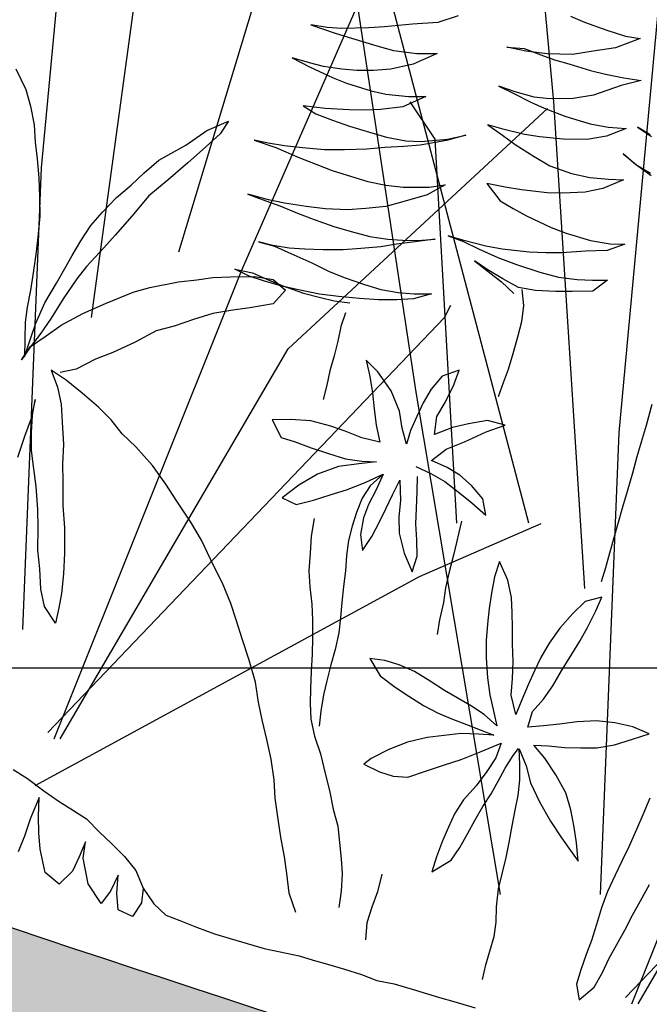
# Model space of a CAD drawing. Units: feet. Extents: x 0 to 92.4, y 0 to 44.5.
# Drawn here: x 85.6 to 85.7, y 26.1 to 26.3 of the extents above; entities that cross this region are included whole.
import ezdxf
from ezdxf import colors
from ezdxf.entities.mleader import LeaderData, LeaderLine
from ezdxf.math import Vec2, Vec3

# ---------------------------------------------------------------- set-up
doc = ezdxf.new("R2010")
doc.units = ezdxf.units.FT
doc.header["$MEASUREMENT"] = 0
doc.linetypes.add('DASHED2', pattern=[0.375, 0.25, -0.125])
doc.styles.get("Standard").update_dxf_attribs({"font": 'arial.ttf'})

# ---------------------------------------------------------------- blocks, each defined once
blk = doc.blocks.new('plant ele 08')
at = {"linetype": 'Continuous'}
for p, q in [((498.2, 215.7), (494.92, 216.08)), ((494.92, 216.08), (499.64, 212.5)), ((507.88, 216.08), (502.62, 215.77)), ((511.31, 216.46), (507.88, 216.08)), ((502.62, 215.77), (498.2, 215.7)), ((499.64, 212.5), (504.22, 210.36)), ((504.22, 210.36), (508.41, 208.38)), ((535.39, 209.37), (539.35, 206.7)), ((495.91, 206.63), (492.02, 207.16)), ((492.02, 207.16), (496.06, 204.8)), ((508.41, 208.38), (513.9, 206.86)), ((500.1, 206.25), (495.91, 206.63)), ((503.53, 206.09), (500.1, 206.25)), ((508.64, 206.09), (503.53, 206.09)), ((511.92, 206.09), (508.64, 206.09)), ((515.19, 206.25), (511.92, 206.09)), ((513.9, 206.86), (518.62, 206.09)), ((519.16, 206.55), (515.19, 206.25)), ((518.62, 206.09), (522.97, 205.79)), ((522.97, 205.79), (519.16, 206.55)), ((539.35, 206.7), (544.61, 204.72)), ((496.06, 204.8), (501.32, 200.99)), ((544.61, 204.72), (550.48, 202.36)), ((501.32, 200.99), (505.51, 198.93)), ((550.48, 202.36), (553.76, 201.14)), ((553.76, 201.14), (559.55, 199.31)), ((505.51, 198.93), (510.62, 197.33)), ((541.87, 198.7), (537.53, 200)), ((537.53, 200), (541.95, 196.19)), ((547.05, 197.86), (541.87, 198.7)), ((559.55, 199.31), (562.75, 198.62)), ((562.75, 198.62), (566.41, 198.09)), ((489.89, 196.87), (486.31, 195.8)), ((486.69, 196.03), (489.89, 196.87)), ((510.62, 197.33), (513.9, 196.8)), ((513.9, 196.8), (518.32, 196.72)), ((518.55, 196.26), (514.35, 195.5)), ((518.32, 196.72), (522.2, 196.87)), ((522.2, 196.87), (518.55, 196.26)), ((541.95, 196.19), (546.44, 193.67)), ((550.94, 197.79), (547.05, 197.86)), ((556.81, 197.86), (550.94, 197.79)), ((560.62, 197.86), (556.81, 197.86)), ((566.41, 198.09), (560.62, 197.86)), ((496.14, 195.04), (492.25, 195.88)), ((492.25, 195.88), (495.91, 192.98)), ((500.25, 194.59), (496.14, 195.04)), ((505.89, 194.66), (500.25, 194.59)), ((511.08, 195.04), (505.89, 194.66)), ((514.35, 195.5), (511.08, 195.04)), ((495.91, 192.98), (499.87, 191.08)), ((546.44, 193.67), (550.03, 192.3)), ((550.03, 192.3), (553.61, 191.23)), ((491.26, 190.24), (487.68, 188.72)), ((487.83, 188.72), (491.26, 190.24)), ((499.87, 191.08), (505.06, 189.63)), ((505.06, 189.63), (510.24, 188.64)), ((540.95, 188.94), (537.22, 190.01)), ((537.22, 190.01), (541.49, 186.35)), ((553.61, 191.23), (556.96, 190.55)), ((556.96, 190.55), (561.08, 190.01)), ((561.08, 190.01), (564.28, 189.86)), ((568.32, 189.86), (564.05, 189.02)), ((564.28, 189.86), (568.32, 189.86)), ((487.68, 188.72), (483.87, 187.42)), ((484.17, 187.8), (487.83, 188.72)), ((510.24, 188.64), (513.67, 188.18)), ((513.67, 188.18), (518.32, 187.95)), ((518.32, 187.95), (522.13, 187.88)), ((522.13, 187.88), (518.32, 186.58)), ((545.91, 188.03), (540.95, 188.94)), ((549.26, 187.8), (545.91, 188.03)), ((555.06, 187.88), (549.26, 187.8)), ((558.26, 188.18), (555.06, 187.88)), ((564.05, 189.02), (558.26, 188.18)), ((515.04, 185.44), (510.16, 184.07)), ((518.32, 186.58), (515.04, 185.44)), ((541.49, 186.35), (546.06, 184.37)), ((492.78, 183.91), (489.51, 184.75)), ((489.51, 184.75), (493.39, 181.55)), ((496.9, 183.08), (492.78, 183.91)), ((501.09, 182.77), (496.9, 183.08)), ((506.2, 183.08), (501.09, 182.77)), ((510.16, 184.07), (506.2, 183.08)), ((529.83, 182.24), (526.17, 184.3)), ((526.17, 184.3), (529.98, 181.93)), ((546.06, 184.37), (549.34, 183.23)), ((549.34, 183.23), (552.77, 182.31)), ((493.39, 181.55), (496.98, 179.65)), ((535.31, 180.1), (529.83, 182.24)), ((529.98, 181.93), (535.31, 179.26)), ((552.77, 182.31), (558.03, 181.09)), ((558.03, 181.09), (562.91, 180.26)), ((496.98, 179.65), (501.78, 177.97)), ((538.67, 179.26), (535.31, 180.1)), ((535.31, 179.26), (538.74, 177.89)), ((543.01, 178.81), (538.67, 179.26)), ((546.98, 178.81), (543.01, 178.81)), ((551.7, 178.81), (546.98, 178.81)), ((555.67, 179.04), (551.7, 178.81)), ((559.71, 179.34), (555.67, 179.04)), ((562.91, 180.26), (559.71, 179.34)), ((501.78, 177.97), (505.06, 177.05)), ((505.06, 177.05), (510.77, 176.06)), ((538.74, 177.89), (542.78, 176.52)), ((542.78, 176.52), (546.52, 175)), ((510.77, 176.06), (514.43, 175.61)), ((514.43, 175.61), (518.62, 175.23)), ((518.62, 175.23), (514.66, 172.41)), ((546.52, 175), (551.24, 173.47)), ((514.66, 172.41), (511.38, 171.57)), ((530.74, 170.8), (527.46, 172.33)), ((527.46, 172.33), (530.67, 169.05)), ((551.24, 173.47), (555.51, 172.18)), ((555.51, 172.18), (560.39, 171.19)), ((581.96, 168.87), (577.92, 172.22)), ((577.92, 172.22), (578.91, 169.02)), ((488.36, 170.12), (485.16, 170.96)), ((485.16, 170.96), (488.52, 168.52)), ((492.78, 169.58), (488.36, 170.12)), ((498.42, 169.66), (492.78, 169.58)), ((502.01, 169.89), (498.42, 169.66)), ((508.03, 170.8), (502.01, 169.89)), ((511.38, 171.57), (508.03, 170.8)), ((536.31, 169.13), (530.74, 170.8)), ((560.39, 171.19), (564.35, 170.5)), ((564.35, 170.5), (568.01, 170.04)), ((571.21, 169.81), (566.11, 169.58)), ((568.01, 170.04), (571.21, 169.81)), ((626.86, 169.94), (623.43, 166.2)), ((488.52, 168.52), (493.16, 166.99)), ((530.67, 169.05), (535.47, 166)), ((540.12, 168.52), (536.31, 169.13)), ((544.23, 168.14), (540.12, 168.52)), ((548.04, 168.14), (544.23, 168.14)), ((552.54, 168.21), (548.04, 168.14)), ((556.28, 168.52), (552.54, 168.21)), ((560.54, 168.9), (556.28, 168.52)), ((566.11, 169.58), (560.54, 168.9)), ((578.91, 169.02), (581.66, 164.45)), ((585.54, 164.37), (581.96, 168.87)), ((493.16, 166.99), (498.12, 165.16)), ((535.47, 166), (538.82, 163.94)), ((623.43, 166.2), (621.37, 162.92)), ((498.12, 165.16), (501.55, 164.1)), ((501.55, 164.1), (505.13, 163.18)), ((505.13, 163.18), (511.15, 162.12)), ((538.82, 163.94), (542.94, 162.19)), ((581.66, 164.45), (584.02, 160.71)), ((590.42, 159.42), (585.54, 164.37)), ((489.81, 161.2), (486.61, 162.19)), ((486.61, 162.19), (489.05, 158.91)), ((493.16, 160.36), (489.81, 161.2)), ((511.15, 162.12), (514.81, 161.73)), ((514.81, 161.73), (519.92, 161.58)), ((519.92, 161.35), (516.26, 160.67)), ((519.92, 161.58), (523.58, 161.58)), ((523.58, 161.58), (519.92, 161.35)), ((542.94, 162.19), (546.82, 160.74)), ((621.37, 162.92), (619.39, 159.11)), ((489.05, 158.91), (493.47, 157.47)), ((497.28, 159.68), (493.16, 160.36)), ((501.63, 159.6), (497.28, 159.68)), ((507.11, 159.75), (501.63, 159.6)), ((511.53, 160.06), (507.11, 159.75)), ((516.26, 160.67), (511.53, 160.06)), ((529.83, 158.61), (526.17, 160.06)), ((526.17, 160.06), (530.82, 157.92)), ((533.1, 157.77), (529.83, 158.61)), ((546.82, 160.74), (551.63, 159.6)), ((551.63, 159.6), (555.89, 158.84)), ((555.89, 158.84), (560.7, 158.23)), ((584.02, 160.71), (587.14, 155.83)), ((592.71, 155.83), (590.42, 159.42)), ((619.39, 159.11), (618.01, 155.45)), ((493.47, 157.47), (497.05, 156.4)), ((509.09, 155.79), (513.06, 156.86)), ((512.75, 156.48), (509.25, 155.1)), ((516.34, 157.85), (512.75, 156.48)), ((513.06, 156.86), (516.34, 157.85)), ((530.82, 157.92), (534.1, 156.55)), ((536.31, 157.01), (533.1, 157.77)), ((534.1, 156.55), (537.3, 154.95)), ((540.35, 156.48), (536.31, 157.01)), ((544.61, 156.32), (540.35, 156.48)), ((553.3, 156.55), (548.65, 156.32)), ((557.27, 156.86), (553.3, 156.55)), ((561.53, 157.31), (557.27, 156.86)), ((560.7, 158.23), (564.35, 157.92)), ((564.89, 157.54), (561.53, 157.31)), ((564.35, 157.92), (569.16, 157.77)), ((569.16, 157.77), (564.89, 157.54)), ((497.05, 156.4), (501.4, 155.41)), ((501.4, 155.41), (505.21, 154.95)), ((504.39, 154.7), (503, 151.41)), ((505.21, 154.95), (509.09, 155.79)), ((509.25, 155.1), (505.82, 153.35)), ((537.3, 154.95), (541.49, 153.35)), ((548.65, 156.32), (544.61, 156.32)), ((587.14, 155.83), (590.27, 151.19)), ((594.77, 152.33), (592.71, 155.83)), ((618.01, 155.45), (616.57, 152.02)), ((541.49, 153.35), (545.22, 151.9)), ((597.13, 148.75), (594.77, 152.33)), ((616.57, 152.02), (615.04, 148.06)), ((503, 151.41), (502.39, 147.76)), ((545.22, 151.9), (549.49, 150.61)), ((549.49, 150.61), (553.46, 149.62)), ((590.27, 151.19), (592.63, 145.7)), ((502.39, 147.76), (502.24, 144.25)), ((527.16, 146.95), (523.5, 148.09)), ((523.5, 148.09), (527.01, 145.88)), ((556.88, 147.94), (551.09, 147.1)), ((553.46, 149.62), (556.88, 148.85)), ((556.88, 148.85), (560.54, 148.4)), ((560.16, 148.32), (556.88, 147.94)), ((563.82, 148.24), (560.16, 148.32)), ((560.54, 148.4), (563.82, 148.24)), ((599.19, 144.71), (597.13, 148.75)), ((615.04, 148.06), (613.67, 144.02)), ((527.01, 145.88), (530.51, 144.58)), ((530.67, 146.26), (527.16, 146.95)), ((534.63, 145.8), (530.67, 146.26)), ((538.44, 145.8), (534.63, 145.8)), ((543.01, 146.03), (538.44, 145.8)), ((546.82, 146.41), (543.01, 146.03)), ((551.09, 147.1), (546.82, 146.41)), ((592.63, 145.7), (595, 140.59)), ((502.24, 144.25), (502.24, 140.36)), ((530.51, 144.58), (534.48, 143.44)), ((534.48, 143.44), (538.59, 142.53)), ((600.79, 141.12), (599.19, 144.71)), ((613.67, 144.02), (612.37, 139.9)), ((538.59, 142.53), (543.24, 141.61)), ((543.24, 141.61), (547.43, 140.93)), ((558.33, 141.12), (554.98, 139.6)), ((562.53, 140.59), (558.33, 141.12)), ((563.14, 141.23), (559.55, 140.77)), ((567.17, 140.93), (563.14, 141.23)), ((602.01, 137.16), (600.79, 141.12)), ((502.24, 140.36), (502.24, 136.7)), ((543.85, 140.39), (540.42, 140.93)), ((547.05, 140.24), (543.85, 140.39)), ((550.94, 140.09), (547.05, 140.24)), ((547.43, 140.93), (552.24, 140.47)), ((555.82, 140.39), (550.94, 140.09)), ((552.24, 140.47), (556.05, 140.24)), ((554.98, 139.6), (556.73, 135.86)), ((559.55, 140.77), (555.82, 140.39)), ((556.05, 140.24), (560.31, 140.24)), ((560.31, 140.24), (563.67, 140.32)), ((567.63, 138.99), (562.53, 140.59)), ((563.67, 140.32), (567.17, 140.93)), ((571.37, 137.69), (567.63, 138.99)), ((595, 140.59), (596.6, 137.16)), ((612.37, 139.9), (611.46, 135.26)), ((469.17, 138.33), (469.09, 133.43)), ((502.24, 136.7), (502.46, 133.5)), ((540.66, 138.57), (540.8, 135.33)), ((574.64, 136.17), (571.37, 137.69)), ((596.6, 137.16), (599.19, 132.05)), ((602.92, 133.5), (602.01, 137.16)), ((540.8, 135.33), (540.5, 131.98)), ((556.73, 135.86), (561.53, 133.58)), ((578.46, 134.57), (574.64, 136.17)), ((584.25, 131.6), (578.46, 134.57)), ((611.46, 135.26), (610.77, 131.44)), ((469.09, 133.43), (469.09, 129.56)), ((502.46, 133.5), (502.62, 130.22)), ((512.91, 130), (512.68, 133.43)), ((512.68, 133.43), (515.95, 131.06)), ((561.53, 133.58), (565.04, 131.98)), ((603.68, 130.22), (602.92, 133.5)), ((513.67, 125.65), (512.91, 130)), ((515.95, 131.06), (517.48, 127.63)), ((540.5, 131.98), (540.42, 128.62)), ((565.04, 131.98), (569.08, 130)), ((569.08, 130), (572.89, 127.48)), ((587.53, 129.54), (584.25, 131.6)), ((599.19, 132.05), (600.41, 128.78)), ((604.52, 126.57), (603.68, 130.22)), ((610.77, 131.44), (610.09, 126.79)), ((469.09, 129.56), (469.09, 126.16)), ((525.94, 124.74), (529.98, 127.94)), ((529.98, 127.94), (533.26, 129.69)), ((533.26, 129.69), (531.43, 126.41)), ((540.42, 128.62), (540.35, 125.12)), ((592.71, 125.35), (587.53, 129.54)), ((600.41, 128.78), (602.08, 123.67)), ((469.09, 126.16), (469.01, 122.37)), ((514.51, 122.07), (513.67, 125.65)), ((517.48, 127.63), (518.32, 124.2)), ((531.43, 126.41), (529.83, 123.06)), ((572.89, 127.48), (576.55, 124.81)), ((605.74, 121.61), (604.52, 126.57)), ((610.09, 126.79), (609.63, 123.44)), ((503, 121.92), (499.34, 124.58)), ((499.34, 124.58), (503.38, 124.43)), ((503.38, 124.43), (507.27, 122.53)), ((518.32, 124.2), (518.85, 120.85)), ((522.89, 120.85), (525.94, 124.74)), ((540.35, 125.12), (540.12, 121.84)), ((576.55, 124.81), (580.13, 122.68)), ((596.98, 121.76), (592.71, 125.35)), ((602.08, 123.67), (603.46, 118.72)), ((609.63, 123.44), (609.25, 119.55)), ((469.01, 122.37), (469.01, 118.1)), ((506.96, 118.41), (503, 121.92)), ((507.27, 122.53), (510.47, 120.7)), ((513.9, 118.11), (514.51, 122.07)), ((529.83, 123.06), (528.45, 119.78)), ((540.12, 121.84), (539.96, 118.56)), ((580.13, 122.68), (583.94, 118.94)), ((600.86, 117.88), (596.98, 121.76)), ((606.43, 116.66), (605.74, 121.61)), ((510.47, 120.7), (513.9, 118.11)), ((518.85, 120.85), (519.31, 117.42)), ((521.21, 117.42), (522.89, 120.85)), ((528.45, 119.78), (527.01, 116.35)), ((609.25, 119.55), (608.79, 116.2)), ((469.01, 118.1), (468.94, 114.39)), ((510.47, 115.67), (506.96, 118.41)), ((519.31, 117.42), (519.31, 114.22)), ((519.31, 114.22), (521.21, 117.42)), ((583.94, 118.94), (588.06, 115.29)), ((603.38, 114.6), (600.86, 117.88)), ((603.46, 118.72), (604.83, 114.6)), ((512.91, 112.31), (510.47, 115.67)), ((527.01, 116.35), (525.1, 113)), ((588.06, 115.29), (591.34, 112.77)), ((606.05, 111.32), (603.38, 114.6)), ((604.83, 114.6), (606.12, 111.17)), ((606.58, 113), (606.43, 116.66)), ((608.79, 116.2), (607.8, 112.62)), ((468.94, 114.39), (468.94, 110.83)), ((525.1, 113), (529.22, 112.77)), ((529.22, 112.77), (533.26, 113.15)), ((533.26, 113.15), (536.61, 113.3)), ((536.61, 113.3), (541.26, 113.15)), ((541.26, 113.15), (545.68, 112.16)), ((591.34, 112.77), (594.84, 109.34)), ((606.73, 108.73), (606.58, 113)), ((607.8, 112.62), (606.73, 108.73)), ((468.94, 110.83), (468.86, 107.27)), ((502.69, 109.49), (505.89, 110.94)), ((505.89, 110.94), (509.09, 111.78)), ((509.09, 111.78), (512.91, 112.31)), ((545.68, 112.16), (549.64, 110.94)), ((549.64, 110.94), (546.6, 107.74)), ((607.19, 107.89), (606.05, 111.32)), ((606.12, 111.17), (607.19, 107.89)), ((499.41, 107.36), (502.69, 109.49)), ((508.71, 108.65), (505.21, 107.28)), ((512.22, 109.49), (508.71, 108.65)), ((515.88, 110.03), (512.22, 109.49)), ((513.97, 104.77), (514.89, 107.97)), ((527.77, 107.74), (524.57, 108.58)), ((524.57, 108.58), (528.23, 106.98)), ((594.84, 109.34), (598.04, 107.66)), ((468.86, 107.27), (468.86, 103.72)), ((497.74, 104.08), (499.41, 107.36)), ((501.55, 105.76), (497.74, 104.08)), ((505.21, 107.28), (501.55, 105.76)), ((518.39, 106.06), (517.02, 101.79)), ((519.08, 102.48), (518.39, 106.06)), ((525.71, 103.4), (522.36, 106.29)), ((522.36, 106.29), (522.89, 102.48)), ((522.36, 106.29), (524.42, 103.01)), ((531.43, 107.21), (527.77, 107.74)), ((528.23, 106.98), (532.42, 105.15)), ((535.39, 107.28), (531.43, 107.21)), ((539.51, 107.43), (535.39, 107.28)), ((543.32, 107.66), (539.51, 107.43)), ((546.6, 107.74), (543.32, 107.66)), ((592.02, 104.61), (596.29, 106.37)), ((596.29, 106.37), (600.18, 107.59)), ((600.18, 107.59), (597.74, 104.31)), ((468.86, 103.72), (468.78, 100.32)), ((513.06, 101.03), (513.97, 104.77)), ((532.42, 105.15), (536.46, 102.18)), ((587.68, 102.63), (592.02, 104.61)), ((597.74, 104.31), (595.83, 100.88)), ((517.02, 101.79), (516.34, 98.14)), ((519.54, 99.2), (519.08, 102.48)), ((522.89, 102.48), (523.58, 98.9)), ((524.42, 103.01), (525.33, 99.81)), ((529.22, 100.65), (525.71, 103.4)), ((536.46, 102.18), (539.74, 98.59)), ((584.1, 100.73), (587.68, 102.63)), ((468.78, 100.32), (468.78, 97.08)), ((502.62, 101.18), (502.16, 93.72)), ((512.22, 97.75), (513.06, 101.03)), ((520.07, 96), (519.54, 99.2)), ((525.33, 99.81), (525.63, 96.38)), ((532.42, 98.52), (529.22, 100.65)), ((580.89, 98.44), (584.1, 100.73)), ((595.83, 100.88), (594.46, 97.14)), ((601.25, 96.69), (601.7, 100.27)), ((601.7, 100.27), (601.4, 95.93)), ((511, 94.4), (512.22, 97.75)), ((516.34, 98.14), (515.19, 94.71)), ((523.58, 98.9), (523.81, 95.7)), ((535.62, 96.31), (532.42, 98.52)), ((539.74, 98.59), (542.56, 94.86)), ((577.16, 96.46), (580.89, 98.44)), ((594.46, 97.14), (592.78, 92.42)), ((488.92, 91.48), (491.88, 94.95)), ((491.88, 94.95), (491.96, 91.36)), ((520.83, 92.27), (520.07, 96)), ((523.81, 95.7), (523.42, 91.96)), ((525.63, 96.38), (525.71, 93.18)), ((539.13, 94.32), (535.62, 96.31)), ((542.56, 94.86), (539.13, 94.32)), ((572.36, 93.56), (577.16, 96.46)), ((600.41, 92.95), (601.25, 96.69)), ((601.4, 95.93), (601.63, 91.66)), ((468.13, 90.45), (467.7, 93.77)), ((467.7, 93.77), (470.98, 91.79)), ((502.16, 93.72), (502.01, 89.52)), ((509.86, 90.89), (511, 94.4)), ((515.19, 94.71), (512.83, 90.74)), ((525.71, 93.18), (525.63, 89.9)), ((568.32, 90.36), (572.36, 93.56)), ((599.26, 89.07), (600.41, 92.95)), ((468.85, 86.38), (468.13, 90.45)), ((470.98, 91.79), (472.88, 88.43)), ((487.02, 88), (488.92, 91.48)), ((491.96, 91.36), (491.61, 87.68)), ((509.93, 87.24), (509.86, 90.89)), ((512.83, 90.74), (509.93, 87.24)), ((521.98, 88.61), (520.83, 92.27)), ((523.42, 91.96), (521.98, 88.61)), ((534.32, 92.42), (533.87, 88.46)), ((564.89, 87.47), (568.32, 90.36)), ((592.78, 92.42), (591.79, 88.23)), ((601.63, 91.66), (601.85, 86.7)), ((472.88, 88.43), (474.73, 84.48)), ((502.01, 89.52), (501.78, 85.86)), ((525.63, 89.9), (525.1, 86.55)), ((533.87, 88.46), (533.03, 84.72)), ((591.79, 88.23), (590.57, 84.34)), ((597.59, 85.33), (599.26, 89.07)), ((469.64, 82.94), (468.85, 86.38)), ((485.96, 84.8), (487.02, 88)), ((491.61, 87.68), (491.13, 84.21)), ((525.1, 86.55), (524.34, 83.2)), ((560.54, 83.81), (564.89, 87.47)), ((474.73, 84.48), (476.08, 80.57)), ((484.93, 81.56), (485.96, 84.8)), ((491.13, 84.21), (490.5, 80.73)), ((501.78, 85.86), (501.32, 82.59)), ((533.03, 84.72), (532.19, 80.83)), ((557.11, 80.68), (560.54, 83.81)), ((590.57, 84.34), (589.05, 79.31)), ((595.99, 81.67), (597.59, 85.33)), ((470.47, 79.66), (469.64, 82.94)), ((483.86, 78.08), (484.93, 81.56)), ((501.32, 82.59), (501.02, 78.62)), ((524.34, 83.2), (523.73, 79.69)), ((594.16, 76.87), (595.99, 81.67)), ((471.65, 75.43), (470.47, 79.66)), ((476.08, 80.57), (476.91, 76.97)), ((490.5, 80.73), (489.71, 77.17)), ((523.73, 79.69), (523.12, 76.18)), ((532.19, 80.83), (530.97, 77.48)), ((552.92, 75.96), (557.11, 80.68)), ((589.05, 79.31), (587.3, 74.58)), ((482.64, 74.36), (483.86, 78.08)), ((489.71, 77.17), (488.64, 73.46)), ((501.02, 78.62), (500.63, 75.35)), ((530.97, 77.48), (529.45, 73.9)), ((472.6, 71.68), (471.65, 75.43)), ((476.91, 76.97), (477.46, 73.69)), ((523.12, 76.18), (522.43, 72.83)), ((549.87, 72.75), (552.92, 75.96)), ((592.94, 72.98), (594.16, 76.87)), ((477.46, 73.69), (477.9, 70.29)), ((481.69, 70.69), (482.64, 74.36)), ((488.64, 73.46), (487.1, 69.23)), ((522.43, 72.83), (521.82, 69.48)), ((529.45, 73.9), (528.3, 70.54)), ((546.82, 68.94), (549.87, 72.75)), ((587.3, 74.58), (585.7, 69.17)), ((591.57, 68.11), (592.94, 72.98)), ((473.71, 68.24), (472.6, 71.68)), ((480.9, 67.05), (481.69, 70.69)), ((528.3, 70.54), (527.16, 66.73)), ((477.9, 70.29), (478.29, 66.7)), ((487.1, 69.23), (485.48, 65.75)), ((521.82, 69.48), (521.52, 65.67)), ((544.61, 65.74), (546.82, 68.94)), ((585.7, 69.17), (584.55, 64.68)), ((448.89, 67.49), (452.84, 67.96)), ((452.13, 65.28), (448.89, 67.49)), ((452.84, 67.96), (456.95, 67.69)), ((456.95, 67.69), (461.02, 66.94)), ((461.02, 66.94), (465.09, 65.51)), ((475.29, 64.84), (473.71, 68.24)), ((478.29, 66.7), (478.69, 63.18)), ((478.69, 63.18), (480.9, 67.05)), ((503.11, 65.95), (506.86, 66.42)), ((506.86, 66.42), (510.22, 66.46)), ((510.22, 66.46), (513.5, 65.91)), ((527.16, 66.73), (526.17, 63.23)), ((589.96, 64.22), (591.57, 68.11)), ((455.61, 62.94), (452.13, 65.28)), ((465.09, 65.51), (468.69, 63.89)), ((468.69, 63.89), (472.05, 62.51)), ((475.29, 61.21), (475.29, 64.84)), ((485.48, 65.75), (483.55, 62.19)), ((495.52, 63.81), (499.16, 64.88)), ((499.16, 64.88), (503.11, 65.95)), ((513.5, 65.91), (510.22, 62.83)), ((521.52, 65.67), (521.52, 62.08)), ((542.02, 61.86), (544.61, 65.74)), ((584.55, 64.68), (583.79, 60.33)), ((588.44, 59.95), (589.96, 64.22)), ((459.24, 61.17), (455.61, 62.94)), ((472.05, 62.51), (475.29, 61.21)), ((483.55, 62.19), (482.01, 59.58)), ((485.44, 61.17), (488.72, 62.11)), ((488.72, 62.11), (492.28, 63.02)), ((492.28, 63.02), (495.52, 63.81)), ((510.22, 62.83), (506.27, 61.4)), ((521.52, 62.08), (521.37, 58.43)), ((526.17, 63.23), (525.25, 59.42)), ((539.28, 57.89), (542.02, 61.86)), ((462.64, 60.14), (459.24, 61.17)), ((466.04, 59.19), (462.64, 60.14)), ((482.01, 59.58), (485.44, 61.17)), ((502.79, 60.34), (499.04, 59.27)), ((506.27, 61.4), (502.79, 60.34)), ((583.79, 60.33), (583.41, 57.05)), ((586.61, 56.44), (588.44, 59.95)), ((469.68, 58.56), (466.04, 59.19)), ((472.88, 57.73), (469.68, 58.56)), ((469.68, 55.63), (472.88, 57.73)), ((485.36, 57.61), (482.12, 57.37)), ((482.12, 57.37), (485.4, 56.58)), ((488.6, 57.89), (485.36, 57.61)), ((492.36, 58.16), (488.6, 57.89)), ((495.56, 58.56), (492.36, 58.16)), ((499.04, 59.27), (495.56, 58.56)), ((521.37, 58.43), (521.14, 55.22)), ((525.25, 59.42), (524.34, 55.76)), ((536.53, 53.62), (539.28, 57.89)), ((466.28, 52.75), (469.68, 55.63)), ((475.76, 56.03), (473.19, 52.83)), ((474.65, 52.71), (475.76, 56.03)), ((476.63, 54.25), (475.96, 56.03)), ((483.74, 53.02), (479.99, 56.11)), ((479.99, 56.11), (480.19, 52.63)), ((485.4, 56.58), (489.2, 55.59)), ((489.2, 55.59), (492.75, 54.13)), ((521.14, 55.22), (520.68, 51.49)), ((524.34, 55.76), (523.5, 52.48)), ((583.41, 57.05), (583.18, 53.55)), ((583.18, 53.55), (586.61, 56.44)), ((444.61, 53.7), (445.07, 49.74)), ((477.58, 51.01), (476.63, 54.25)), ((487.54, 50.06), (483.74, 53.02)), ((492.75, 54.13), (496.19, 52.59)), ((534.63, 49.51), (536.53, 53.62)), ((462.96, 49.55), (466.28, 52.75)), ((473.19, 52.83), (471.18, 49.43)), ((473.67, 49.31), (474.65, 52.71)), ((478.21, 47.77), (477.58, 51.01)), ((480.19, 52.63), (481.29, 49.11)), ((496.19, 52.59), (500.14, 50.38)), ((520.68, 51.49), (520.07, 48.21)), ((523.5, 52.48), (522.36, 49.2)), ((445.07, 49.74), (445.53, 46.15)), ((460.82, 46.19), (462.96, 49.55)), ((471.18, 49.43), (468.05, 45.95)), ((473.03, 45.95), (473.67, 49.31)), ((481.29, 49.11), (482.68, 45.32)), ((490.94, 47.73), (487.54, 50.06)), ((500.14, 50.38), (503.66, 47.61)), ((522.36, 49.2), (520.45, 45.77)), ((532.72, 45.93), (534.63, 49.51)), ((478.92, 44.57), (478.21, 47.77)), ((494.45, 45.28), (490.94, 47.73)), ((503.66, 47.61), (506.94, 44.57)), ((445.53, 46.15), (446.06, 41.96)), ((459.04, 42.71), (460.82, 46.19)), ((468.05, 45.95), (464.46, 42.47)), ((472.76, 42.59), (473.03, 45.95)), ((479.91, 41.33), (478.92, 44.57)), ((482.68, 45.32), (484.46, 41.52)), ((497.85, 42.91), (494.45, 45.28)), ((506.94, 44.57), (508.13, 42.91)), ((520.45, 45.77), (518.09, 42.34)), ((530.51, 42.04), (532.72, 45.93)), ((446.06, 41.96), (446.59, 38.61)), ((457.54, 39.47), (459.04, 42.71)), ((464.46, 42.47), (461.06, 39.59)), ((472.4, 39.07), (472.76, 42.59)), ((501.05, 42.2), (497.85, 42.91)), ((504.25, 42.2), (501.05, 42.2)), ((508.13, 42.91), (504.25, 42.2)), ((518.09, 42.34), (515.8, 38.46)), ((528.3, 38.07), (530.51, 42.04)), ((480.7, 37.97), (479.91, 41.33)), ((484.46, 41.52), (485.52, 38.01)), ((446.59, 38.61), (447.2, 35.03)), ((456.04, 35.68), (457.54, 39.47)), ((461.06, 39.59), (457.82, 37.1)), ((471.97, 35.32), (472.4, 39.07)), ((481.49, 34.49), (480.7, 37.97)), ((485.52, 38.01), (485.96, 34.73)), ((515.8, 38.46), (513.82, 35.03)), ((526.32, 33.81), (528.3, 38.07)), ((457.82, 37.1), (456.04, 35.68)), ((471.65, 31.88), (471.97, 35.32)), ((440.12, 31.13), (439.25, 35.2)), ((447.2, 35.03), (447.81, 30.99)), ((482.24, 31.09), (481.49, 34.49)), ((485.96, 34.73), (486.35, 31.41)), ((513.82, 35.03), (511.84, 31.29)), ((524.95, 30), (526.32, 33.81)), ((440.91, 27.5), (440.12, 31.13)), ((447.81, 30.99), (448.04, 27.1)), ((471.53, 28.4), (471.65, 31.88)), ((483.27, 27.81), (482.24, 31.09)), ((486.35, 31.41), (486.63, 27.65)), ((511.84, 31.29), (509.78, 27.94)), ((522.97, 25.65), (524.95, 30)), ((441.62, 23.82), (440.91, 27.5)), ((448.04, 27.1), (448.04, 23.21)), ((471.34, 24.65), (471.53, 28.4)), ((486.71, 24.1), (483.27, 27.81)), ((486.63, 27.65), (486.71, 24.1)), ((509.78, 27.94), (506.96, 21.15)), ((470.62, 20.7), (471.34, 24.65)), ((521.29, 21.92), (522.97, 25.65)), ((442.41, 20.22), (441.62, 23.82)), ((448.04, 23.21), (448.12, 19.48)), ((443.24, 16.63), (442.41, 20.22)), ((469.71, 17.34), (470.62, 20.7)), ((497.28, 20.39), (497.05, 16.35)), ((506.96, 21.15), (505.82, 17.95)), ((519.23, 17.95), (521.29, 21.92)), ((448.12, 19.48), (448.35, 16.12)), ((505.82, 17.95), (504.9, 14.22)), ((517.71, 14.52), (519.23, 17.95)), ((579.34, 18.49), (575.04, 16.84)), ((582.98, 19.49), (579.34, 18.49)), ((443.71, 13.31), (443.24, 16.63)), ((448.35, 16.12), (448.58, 12.54)), ((469.24, 14.14), (469.71, 17.34)), ((497.05, 16.35), (497.28, 12.69)), ((571.07, 15.51), (567.43, 14.52)), ((575.04, 16.84), (571.07, 15.51)), ((444.62, 9.67), (443.71, 13.31)), ((469.24, 10.74), (469.24, 14.14)), ((504.9, 14.22), (504.37, 10.56)), ((515.95, 10.48), (517.71, 14.52)), ((564.12, 13.53), (560.48, 11.54)), ((567.43, 14.52), (564.12, 13.53)), ((574.53, 10.99), (575.6, 15.15)), ((575.6, 15.15), (576.14, 10.18)), ((448.58, 12.54), (448.58, 9.19)), ((497.28, 12.69), (497.36, 9.03)), ((560.48, 11.54), (557.17, 9.89)), ((446.98, 5.99), (444.62, 9.67)), ((448.58, 9.19), (446.98, 5.99)), ((469.24, 7.54), (469.24, 10.74)), ((497.36, 9.03), (496.59, 5.3)), ((513.29, 6.75), (515.95, 10.48)), ((557.17, 9.89), (553.53, 7.9)), ((573.45, 7.49), (574.53, 10.99)), ((576.14, 10.18), (576.27, 5.88)), ((469, 4.22), (469.24, 7.54)), ((553.53, 7.9), (550.22, 5.58)), ((562.29, 4.94), (562.83, 8.57)), ((562.83, 8.57), (563.24, 4.94)), ((572.11, 4.13), (573.45, 7.49)), ((550.22, 5.58), (547.57, 2.27)), ((559.61, -0.3), (562.29, 4.94)), ((563.24, 4.94), (563.77, 1.44)), ((576.27, 5.88), (576.68, 2.12)), ((547.57, 2.27), (544.26, -0.37)), ((547.57, 2.27), (546.97, -0.98)), ((552.89, -0.44), (553.69, 3.46)), ((553.69, 3.46), (554.36, -0.44)), ((569.55, -0.57), (572.11, 4.13)), ((563.77, 1.44), (565.79, -2.19)), ((540.95, -2.03), (537.64, -2.36)), ((544.26, -0.37), (540.95, -2.03)), ((546.97, -0.98), (548.05, -4.47)), ((551.54, -3.93), (552.89, -0.44)), ((554.36, -0.44), (555.57, -3.66)), ((555.57, -3.66), (559.61, -0.3)), ((565.79, -2.19), (569.55, -0.57)), ((473.75, -2.36), (468.79, -2.36)), ((477.06, -2.36), (473.75, -2.36)), ((482.69, -2.36), (477.06, -2.36)), ((487.66, -2.36), (482.69, -2.36)), ((491.63, -2.69), (487.66, -2.36)), ((495.27, -2.36), (491.63, -2.69)), ((499.24, -2.36), (495.27, -2.36)), ((503.21, -2.36), (499.24, -2.36)), ((506.52, -2.36), (503.21, -2.36)), ((509.83, -2.36), (506.52, -2.36)), ((514.14, -2.69), (509.83, -2.36)), ((517.78, -3.02), (514.14, -2.69)), ((521.75, -3.02), (517.78, -3.02)), ((525.72, -3.02), (521.75, -3.02)), ((529.36, -3.02), (525.72, -3.02)), ((533.67, -2.69), (529.36, -3.02)), ((537.64, -2.36), (533.67, -2.69)), ((548.05, -4.47), (551.54, -3.93))]:
    blk.add_line(p, q, dxfattribs=at)

msp = doc.modelspace()

# ---------------------------------------------------------------- hatches: boundary and pattern name
at = {"lineweight": -3}
h = msp.add_hatch(dxfattribs=at)
h.set_pattern_fill('AR-SAND', color=0, scale=0.02)
h.set_pattern_definition([(37.5, (24.17515, -5e-08), (-0.001259867, 0.038536475), [0, -0.0304, 0, -0.034, 0, -0.0325]), (7.5, (24.17515, -5e-08), (0.035395534, 0.05644292), [0, -0.0164, 0, -0.0274, 0, -0.0105]), (327.5, (24.15055, -5e-08), (0.062282837, 0.000113181), [0, -0.01, 0, -0.036, 0, -0.047]), (317.5, (24.15055, -5e-08), (0.060122532, 0.01755351), [0, -0.005, 0, -0.0236, 0, -0.027])])
h.paths.add_polyline_path([(87.23041, 25.72367, -0.018704), (86.95157, 25.73393, -0.040231), (86.77363, 25.75773, 0.004507), (86.63835, 25.79346, 0.005268), (86.33277, 25.88484, -0.019253), (85.48594, 26.13738, 0.017337), (85.37202, 26.17183), (85.35041, 26.08997, -0.017326), (85.45864, 26.05724, 0.019226), (86.31053, 25.80313, -0.005284), (86.61534, 25.71195, -0.004652), (86.75342, 25.67547, 0.040524), (86.9462, 25.64942, 0.018625), (87.23017, 25.639, 0.0031), (88.0951, 25.639, 0.053118), (88.57669, 25.69965, 0.001262), (89.34559, 25.92818, -0.007501), (89.63587, 26.02254), (89.61091, 26.10344, 0.007462), (89.31973, 26.00882, -0.001256), (88.55502, 25.78153, -0.052794), (88.09402, 25.72367, -0.003099)])
h.paths.add_polyline_path([(87.83503, 25.74827), (87.83503, 25.75259), (87.83935, 25.75259), (87.83935, 25.74741), (87.87824, 25.73962), (87.92144, 25.74827), (87.9344, 25.73962), (87.956, 25.74827), (87.97328, 25.73962), (87.99489, 25.73962), (88.03377, 25.73098), (88.05229, 25.73407), (88.05105, 25.7353), (88.05969, 25.7353), (88.03377, 25.73098), (87.99489, 25.73962), (87.97328, 25.73962), (87.956, 25.74827), (87.9344, 25.73962), (87.92144, 25.74827), (87.87824, 25.73962)], flags=17)
h.paths.add_polyline_path([(88.23067, 25.78375), (88.231, 25.78434), (88.2292, 25.78661), (88.22663, 25.78922), (88.22388, 25.79192), (88.22063, 25.79455), (88.21881, 25.79623), (88.21786, 25.79496), (88.21276, 25.78986), (88.21295, 25.78966), (88.21545, 25.78703), (88.218, 25.78449), (88.22138, 25.78167), (88.22396, 25.77886)], flags=17)
h.paths.add_polyline_path([(88.575, 25.78818), (88.57091, 25.7891), (88.56693, 25.78914), (88.56498, 25.78842), (88.56672, 25.78547), (88.56869, 25.78294), (88.57229, 25.78193), (88.57224, 25.784), (88.57326, 25.78694), (88.5752, 25.78421), (88.57567, 25.78388), (88.57745, 25.78731)], flags=17)
h.paths.add_polyline_path([(87.26906, 25.71368), (87.23449, 25.70936), (87.19561, 25.70936), (87.17401, 25.70936), (87.13512, 25.71801), (87.1092, 25.72233), (87.10248, 25.72329), (87.10056, 25.72233), (87.07464, 25.72665), (87.07896, 25.72665), (87.10248, 25.72329), (87.11784, 25.73098), (87.14809, 25.71801), (87.17833, 25.73098), (87.20425, 25.72233), (87.21289, 25.7353), (87.23881, 25.71368)], flags=16)
h.paths.add_polyline_path([(87.50441, 25.92365), (87.50406, 25.92346), (87.50466, 25.92433)], flags=17)
h.paths.add_polyline_path([(88.57373, 25.82657), (88.57118, 25.83039), (88.57096, 25.82862), (88.57233, 25.82494)], flags=17)
h.paths.add_polyline_path([(88.49379, 25.76267), (88.49462, 25.76084), (88.49644, 25.76138), (88.49709, 25.76365), (88.49689, 25.76717), (88.49698, 25.76969), (88.49464, 25.76959), (88.49204, 25.76599)], flags=16)
h = msp.add_hatch(dxfattribs=at)
h.set_pattern_fill('EARTH', color=0, scale=0.6, angle=45)
h.set_pattern_definition([(45, (24.17515, -5e-08), (1e-17, 0.21213203), [0.15, -0.15]), (45, (24.13538, 0.03977), (1e-17, 0.21213203), [0.15, -0.15]), (45, (24.0956, 0.07955), (1e-17, 0.21213203), [0.15, -0.15]), (135, (24.0956, 0.10607), (-0.21213203, 3e-17), [0.15, -0.15]), (135, (24.13538, 0.14584), (-0.21213203, 3e-17), [0.15, -0.15]), (135, (24.17515, 0.18562), (-0.21213203, 3e-17), [0.15, -0.15])])
h.paths.add_polyline_path([(90.53356, 26.1392), (90.19489, 26.1392, 0.051462), (89.78587, 26.06756, 0.000196), (89.77822, 26.06532), (89.10852, 24.57868), (87.1963, 24.57087), (86.33659, 24.78449), (85.16724, 26.12742, 0.036118), (84.93238, 26.14441), (84.51816, 26.14441), (84.55202, 25.6911, 0.276495), (84.66405, 25.53219), (84.99751, 25.50874, -0.109091), (85.66705, 25.31074, -0.16424), (85.80512, 25.15964), (86.1959, 24.40153, 0.175376), (86.53458, 24.08751), (87.75121, 24.08751), (88.86623, 24.08751, 0.090823), (89.55661, 24.21396, 0.240607), (89.70771, 24.38069), (90.09589, 25.39411, -0.209694), (90.30431, 25.60513, -0.163258), (90.53877, 25.61793)])
h = msp.add_hatch(dxfattribs=at)
h.set_pattern_fill('CROSS', color=0, scale=0.5, angle=45)
h.set_pattern_definition([(45, (24.17515, -5e-08), (1e-17, 0.1767767), [0.0625, -0.1875]), (135, (24.21935, -5e-08), (-0.1767767, 3e-17), [0.0625, -0.1875])])
h.paths.add_polyline_path([(89.23175, 24.85223), (89.77822, 26.06532, 0.011154), (89.34559, 25.92818, -0.001262), (88.57669, 25.69965, -0.053118), (88.0951, 25.639, -0.0031), (87.23017, 25.639, -0.018625), (86.9462, 25.64942, -0.040524), (86.75342, 25.67547, 0.004652), (86.61534, 25.71195, 0.005284), (86.31053, 25.80313, -0.019226), (85.45864, 26.05724, 0.046012), (85.16724, 26.12742), (86.27832, 24.85141)])

# ---------------------------------------------------------------- linework, layer by layer
for p, q in [((85.67669, 26.29518), (85.66638, 26.40582)), ((85.56399, 26.28068), (85.57498, 26.39956)), ((85.57498, 26.24769), (85.59079, 26.36383)), ((85.59422, 26.26212), (85.62102, 26.35077)), ((85.60797, 26.258), (85.64851, 26.35077)), ((85.69112, 26.22234), (85.70212, 26.34122)), ((85.64645, 26.23127), (85.6334, 26.31717)), ((85.67119, 26.20241), (85.64096, 26.31717)), ((85.61828, 26.24082), (85.67531, 26.29373)), ((85.65058, 26.28694), (85.64508, 26.29518)), ((85.68356, 26.18798), (85.67669, 26.29518)), ((85.65539, 26.20241), (85.65058, 26.28694)), ((85.55987, 26.17897), (85.56399, 26.28068)), ((85.56674, 26.15492), (85.60797, 26.258)), ((85.65263, 26.24769), (85.65401, 26.25044)), ((85.56536, 26.1563), (85.65263, 26.24769)), ((85.56811, 26.15492), (85.61828, 26.24082)), ((85.66501, 26.12064), (85.64645, 26.23127)), ((85.687, 26.12064), (85.69112, 26.22234)), ((85.64714, 26.19066), (85.67394, 26.20234)), ((85.69387, 26.09658), (85.7351, 26.19966)), ((85.56261, 26.14461), (85.64714, 26.19066)), ((85.6925, 26.09796), (85.77977, 26.18936)), ((85.69524, 26.09658), (85.74541, 26.18248))]:
    msp.add_line(p, q, dxfattribs=at)
at = {"color": 0, "lineweight": -3}
msp.add_lwpolyline([(83.49952, 26.22908), (84.93238, 26.22908, -0.082267), (85.48594, 26.13738, 0.019253), (86.33277, 25.88484, -0.005268), (86.63835, 25.79346, -0.004507), (86.77363, 25.75773, 0.040231), (86.95157, 25.73393, 0.018704), (87.23041, 25.72367, 0.003099), (88.09402, 25.72367, 0.052794), (88.55502, 25.78153, 0.001256), (89.31973, 26.00882, -0.011318), (89.76246, 26.14893, -0.05186), (90.19193, 26.22387), (91.53396, 26.22387)], format="xyb", dxfattribs=at)
at = {"color": 0, "linetype": 'DASHED2', "lineweight": -3}
msp.add_lwpolyline([(89.83016, 26.17046), (85.40653, 26.17046)], dxfattribs=at)

# ---------------------------------------------------------------- leaders
ml = msp.add_multileader_mtext('Standard')
ml.set_content('{\\fVerdana|b0|i0|c0|p34;PLAN VIEW}', color=256)
ml.set_leader_properties()
ml.build(insert=Vec2(0, 0))
ml.multileader.update_dxf_attribs({"leader_type": 2, "dogleg_length": 0.36, "arrow_head_size": 0.104})
ctx = ml.context
ctx.base_point, ctx.char_height, ctx.arrow_head_size, ctx.landing_gap_size, ctx.plane_origin = Vec3(90.68088, 36.33184), 0.104, 0.104, 0.117, Vec3(93.52503, 37.45216)
notes = []
notes.append((ctx, [(0, (0, 0, 0), (0, 0), (1, 0), 1, [])]))
ctx.mtext.insert, ctx.mtext.flow_direction = Vec3(90.79788, 36.38387), 5
at = {"lineweight": -3}
ml = msp.add_multileader_mtext('Standard', dxfattribs=at)
ml.set_content('{\\fVerdana|b0|i0|c0|p34;____" MAXIMUM  PONDING DEPTH\\P(WATER ELEV. ____)}', color=256)
ml.set_leader_properties()
ml.build(insert=Vec2(0, 0))
ml.multileader.update_dxf_attribs({"dogleg_length": 0.36, "arrow_head_size": 0.12})
ctx = ml.context
ctx.base_point, ctx.char_height, ctx.arrow_head_size, ctx.landing_gap_size, ctx.plane_origin = Vec3(85.53833, 27.32877), 0.08, 0.12, 0.09, Vec3(85.05419, 26.50743)
ctx.text_align_type = 2
notes.append((ctx, [(1, (1, 1, 0), (87.01493, 27.32877), (-1, 0), 0.14538, [(0, [(87.61835, 26.17046)], 0, [])])]))
ctx.mtext.insert, ctx.mtext.width, ctx.mtext.alignment, ctx.mtext.flow_direction = Vec3(86.77955, 27.37984), 1.3806155, 3, 5
for ctx, leaders in notes:
    for number, flags, end, landing, length, lines in leaders:
        leader = LeaderData()
        leader.index, (leader.has_last_leader_line, leader.has_dogleg_vector, leader.attachment_direction) = number, flags
        leader.last_leader_point, leader.dogleg_vector, leader.dogleg_length = Vec3(end), Vec3(landing), length
        for number, points, colour, breaks in lines:
            line = LeaderLine()
            line.index, line.vertices, line.color, line.breaks = number, Vec3.list(points), colors.encode_raw_color(colour), breaks
            leader.lines.append(line)
        ctx.leaders.append(leader)

# ---------------------------------------------------------------- next in the draw order: leaders
ml = msp.add_multileader_mtext('Standard', dxfattribs=at)
ml.set_content('{\\fVerdana|b0|i0|c0|p34;BIORETENTION}', color=256)
ml.set_leader_properties()
ml.build(insert=Vec2(0, 0))
ml.multileader.update_dxf_attribs({"leader_type": 2, "dogleg_length": 0.36, "arrow_head_size": 0.12})
ctx = ml.context
ctx.base_point, ctx.char_height, ctx.arrow_head_size, ctx.landing_gap_size, ctx.plane_origin = Vec3(86.57967, 39.88327), 0.08, 0.12, 0.09, Vec3(87.18065, 42.69506)
notes = []
notes.append((ctx, [(0, (0, 0, 0), (0, 0), (1, 0), 1, [])]))
ctx.mtext.insert, ctx.mtext.flow_direction = Vec3(86.66967, 39.9241), 5
ctx.mtext.has_bg_fill, ctx.mtext.bg_color, ctx.mtext.bg_scale_factor, ctx.mtext.bg_transparency, ctx.mtext.use_window_bg_color = 1, -1073741824, 1.25, 0, 1
for ctx, leaders in notes:
    for number, flags, end, landing, length, lines in leaders:
        leader = LeaderData()
        leader.index, (leader.has_last_leader_line, leader.has_dogleg_vector, leader.attachment_direction) = number, flags
        leader.last_leader_point, leader.dogleg_vector, leader.dogleg_length = Vec3(end), Vec3(landing), length
        for number, points, colour, breaks in lines:
            line = LeaderLine()
            line.index, line.vertices, line.color, line.breaks = number, Vec3.list(points), colors.encode_raw_color(colour), breaks
            leader.lines.append(line)
        ctx.leaders.append(leader)

# ---------------------------------------------------------------- next in the draw order: block references
at = {"color": 0, "lineweight": -3, "xscale": -0.000984251968503937, "yscale": 0.000984251968503937, "zscale": 0.000984251968503937, "rotation": 343.5187985199331}
msp.add_blockref('plant ele 08', (86.10249, 25.96698), dxfattribs=at)

doc.saveas('drawing.dxf')
